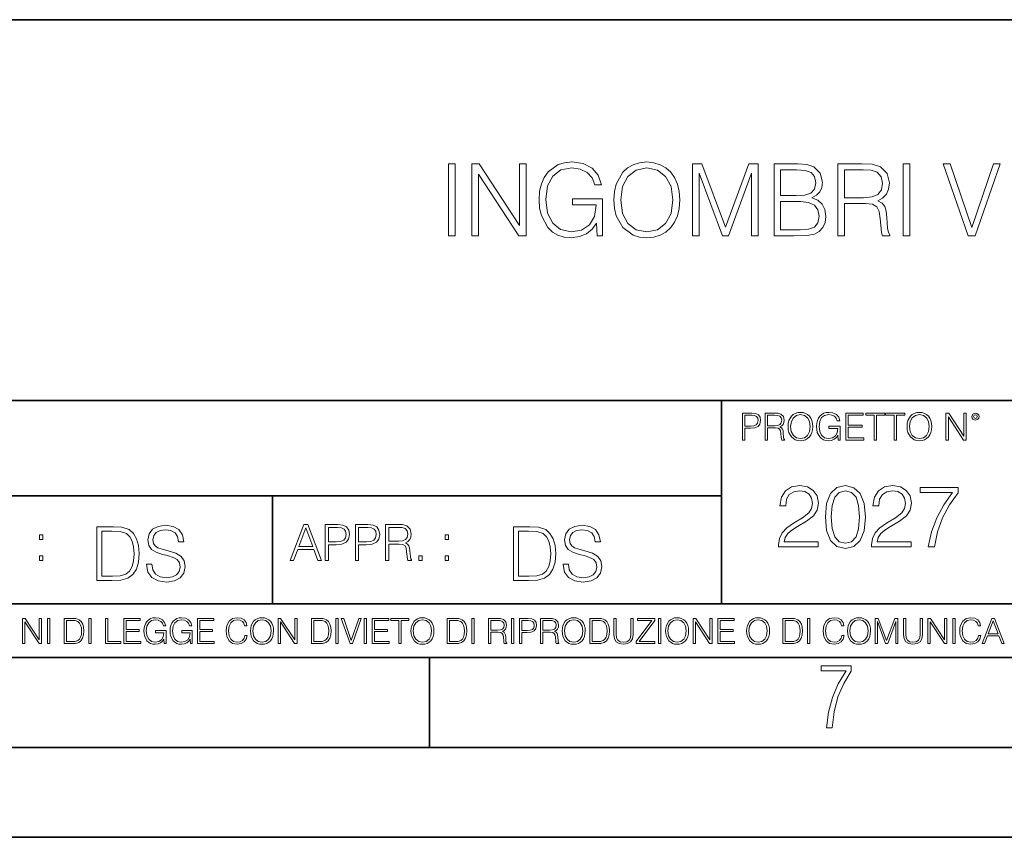
# Model space of a CAD drawing. Extents: x 0 to 420, y 0 to 297.
# Drawn here: x 291 to 346, y 0 to 46 of the extents above; entities that cross this region are included whole.
import ezdxf

# ---------------------------------------------------------------- set-up
doc = ezdxf.new("R2010")
doc.units = 0

msp = doc.modelspace()

# ---------------------------------------------------------------- linework, layer by layer
at = {"color": 7, "lineweight": 35}
for p, q in [((234.999802, 45.500252), (410, 45.500252)), ((254.999802, 24.300249), (410, 24.300249)), ((329.999786, 13.00025), (329.999786, 24.300249)), ((234.999802, 19.00025), (329.999786, 19.00025)), ((304.999786, 13.00025), (304.999786, 19.00025)), ((234.999802, 13.00025), (410, 13.00025)), ((25.000401, 9.99976), (410, 9.99976)), ((234.999802, 10.00025), (410, 10.00025)), ((313.75, 4.99976), (313.75, 9.99976)), ((267.5, 4.99976), (415, 4.99976)), ((0, 0), (420, 0)), ((0, 0), (420, 0))]:
    msp.add_line(p, q, dxfattribs=at)
at = {"color": 7, "lineweight": 18}
for points in [[(314.810242, 33.476517), (315.177429, 33.476517), (315.177429, 37.476517), (314.810242, 37.476517)], [(316.100922, 33.476517), (316.468109, 33.476517), (316.468109, 36.909061), (318.715668, 33.476517), (319.121796, 33.476517), (319.121796, 37.476517), (318.754608, 37.476517), (318.754608, 34.043972), (316.50705, 37.476517), (316.100922, 37.476517)], [(323.077301, 33.476517), (323.372131, 33.476517), (323.372131, 35.529369), (321.703156, 35.529369), (321.703156, 35.201134), (323.021667, 35.201134), (323.021667, 35.184444), (322.927094, 34.550232), (322.648926, 34.082916), (322.209412, 33.793625), (321.625275, 33.693485), (321.046692, 33.815876), (320.607178, 34.171928), (320.323456, 34.73938), (320.228882, 35.490425), (320.323456, 36.247032), (320.607178, 36.797798), (321.057831, 37.137157), (321.669769, 37.253986), (322.137085, 37.187225), (322.520966, 36.998074), (322.793549, 36.70322), (322.943756, 36.313789), (323.322083, 36.313789), (323.144043, 36.842304), (322.799133, 37.242859), (322.298431, 37.493206), (321.664215, 37.582218), (321.269226, 37.543278), (320.913177, 37.437572), (320.345703, 37.02589), (320.134308, 36.725475), (319.978546, 36.369423), (319.878387, 35.952179), (319.850586, 35.484863), (319.878387, 35.011982), (319.972961, 34.594738), (320.329041, 33.927143), (320.58493, 33.682358), (320.896484, 33.509895), (321.246979, 33.404194), (321.641968, 33.36525), (322.09259, 33.426449), (322.487579, 33.582218), (322.804688, 33.838131), (323.03833, 34.183052)], [(324.011932, 35.473736), (324.039734, 35.000854), (324.139862, 34.589172), (324.50705, 33.927143), (325.085632, 33.509895), (325.441681, 33.404194), (325.842224, 33.36525), (326.237244, 33.404194), (326.593292, 33.509895), (326.9104, 33.682358), (327.177429, 33.927143), (327.388824, 34.227558), (327.544617, 34.589172), (327.639191, 35.000854), (327.678131, 35.473736), (327.644745, 35.941051), (327.544617, 36.352734), (327.388824, 36.714348), (327.177429, 37.020329), (326.9104, 37.259548), (326.593292, 37.432011), (326.237244, 37.543278), (325.842224, 37.582218), (325.441681, 37.543278), (325.085632, 37.432011), (324.774078, 37.259548), (324.50705, 37.020329), (324.139862, 36.352734), (324.039734, 35.935486)], [(328.390228, 33.476517), (328.757385, 33.476517), (328.757385, 36.964695), (330.059204, 33.476517), (330.39856, 33.476517), (331.672546, 36.964695), (331.672546, 33.476517), (332.039734, 33.476517), (332.039734, 37.476517), (331.522339, 37.476517), (330.226105, 33.95496), (328.907593, 37.476517), (328.390228, 37.476517)], [(332.929871, 33.476517), (334.036957, 33.476517), (334.754608, 33.487644), (335.188538, 33.565529), (335.450012, 33.715736), (335.650299, 33.943832), (335.772705, 34.221996), (335.8172, 34.555794), (335.761566, 34.928532), (335.605804, 35.234512), (335.361023, 35.457047), (335.03833, 35.590565), (335.288696, 35.729645), (335.477844, 35.929924), (335.589111, 36.169144), (335.633606, 36.452873), (335.505676, 36.959133), (335.149597, 37.315182), (334.760193, 37.443138), (334.253906, 37.476517), (332.929871, 37.476517)], [(336.490356, 33.476517), (336.857544, 33.476517), (336.857544, 35.267895), (338.025818, 35.267895), (338.420837, 35.228951), (338.660034, 35.095432), (338.78244, 34.833958), (338.843628, 34.41671), (338.888123, 33.888199), (338.921509, 33.637852), (338.977142, 33.476517), (339.38327, 33.476517), (339.38327, 33.53215), (339.299805, 33.660107), (339.25531, 33.899326), (339.205231, 34.50016), (339.16629, 34.83952), (339.093994, 35.100994), (338.949341, 35.295712), (338.704559, 35.42923), (338.977142, 35.573875), (339.182983, 35.785278), (339.305389, 36.069008), (339.349884, 36.413929), (339.221924, 36.948006), (338.860321, 37.315182), (338.393005, 37.454262), (337.825562, 37.476517), (336.490356, 37.476517)], [(340.117615, 33.476517), (340.484802, 33.476517), (340.484802, 37.476517), (340.117615, 37.476517)], [(343.739319, 33.476517), (344.134308, 33.476517), (345.519562, 37.476517), (345.14682, 37.476517), (343.939606, 33.943832), (342.732361, 37.476517), (342.348511, 37.476517)], [(324.390228, 35.473736), (324.495911, 36.219215), (324.790771, 36.781105), (325.252533, 37.131592), (325.842224, 37.253986), (326.4375, 37.131592), (326.893707, 36.781105), (327.194122, 36.224777), (327.299805, 35.473736), (327.194122, 34.717129), (326.893707, 34.160801), (326.4375, 33.810314), (325.842224, 33.693485), (325.246979, 33.810314), (324.790771, 34.160801), (324.490356, 34.717129)], [(334.187164, 37.148285), (334.65448, 37.114902), (334.988281, 37.003639), (335.188538, 36.781105), (335.25531, 36.430618), (335.182983, 36.069008), (334.982727, 35.852039), (334.637787, 35.740772), (334.153778, 35.712955), (333.297028, 35.712955), (333.297028, 37.148285)], [(336.857544, 35.596127), (336.857544, 37.148285), (337.897888, 37.148285), (338.331818, 37.12603), (338.671173, 37.009201), (338.888123, 36.753288), (338.971588, 36.402802), (338.904816, 36.030064), (338.715668, 35.779716), (338.387451, 35.635071), (337.920135, 35.596127)], [(333.297028, 33.804749), (333.297028, 35.384724), (334.404144, 35.384724), (334.849182, 35.32909), (335.177429, 35.178883), (335.372131, 34.92297), (335.438904, 34.572483), (335.372131, 34.19418), (335.177429, 33.960522), (334.849182, 33.838131), (334.376312, 33.804749)], [(331.166687, 22.109638), (331.304382, 22.109638), (331.304382, 22.760542), (331.623566, 22.760542), (331.867645, 22.785578), (332.042908, 22.864853), (332.147217, 22.998373), (332.182678, 23.188219), (332.151398, 23.371807), (332.057495, 23.503241), (331.905212, 23.582518), (331.690338, 23.609638), (331.166687, 23.609638)], [(332.426758, 22.109638), (332.564453, 22.109638), (332.564453, 22.781404), (333.002563, 22.781404), (333.150696, 22.766802), (333.240387, 22.716732), (333.286285, 22.618679), (333.309235, 22.462212), (333.325928, 22.264019), (333.33844, 22.170139), (333.359314, 22.109638), (333.511597, 22.109638), (333.511597, 22.130501), (333.480316, 22.178484), (333.463623, 22.268192), (333.444855, 22.493505), (333.430237, 22.620766), (333.403137, 22.718817), (333.348877, 22.791836), (333.25708, 22.841906), (333.359314, 22.896147), (333.436493, 22.975424), (333.482391, 23.081821), (333.499084, 23.211168), (333.451111, 23.411446), (333.315491, 23.549137), (333.140259, 23.601294), (332.92746, 23.609638), (332.426758, 23.609638)], [(333.711884, 22.858595), (333.722321, 22.681265), (333.759857, 22.526884), (333.897552, 22.278624), (334.114532, 22.122156), (334.248047, 22.082518), (334.398254, 22.067913), (334.546387, 22.082518), (334.679901, 22.122156), (334.798798, 22.186829), (334.898956, 22.278624), (334.978241, 22.391279), (335.036652, 22.526884), (335.072113, 22.681265), (335.0867, 22.858595), (335.074188, 23.033838), (335.036652, 23.188219), (334.978241, 23.323824), (334.898956, 23.438568), (334.798798, 23.528275), (334.679901, 23.592949), (334.546387, 23.634672), (334.398254, 23.649277), (334.248047, 23.634672), (334.114532, 23.592949), (333.997711, 23.528275), (333.897552, 23.438568), (333.759857, 23.188219), (333.722321, 23.031752)], [(336.503265, 22.109638), (336.613831, 22.109638), (336.613831, 22.879457), (335.987976, 22.879457), (335.987976, 22.756371), (336.482391, 22.756371), (336.482391, 22.750111), (336.44693, 22.512281), (336.342621, 22.337038), (336.177826, 22.228554), (335.958771, 22.191002), (335.741791, 22.236898), (335.576965, 22.370417), (335.470581, 22.583212), (335.43512, 22.864853), (335.470581, 23.148581), (335.576965, 23.355118), (335.745972, 23.482378), (335.975433, 23.52619), (336.150696, 23.501154), (336.294647, 23.430222), (336.396851, 23.319653), (336.453186, 23.173616), (336.595062, 23.173616), (336.52829, 23.371807), (336.398956, 23.522017), (336.211182, 23.615896), (335.973358, 23.649277), (335.825226, 23.634672), (335.691711, 23.595034), (335.478912, 23.440653), (335.399658, 23.327997), (335.341248, 23.194479), (335.30368, 23.038012), (335.293243, 22.862768), (335.30368, 22.685438), (335.339142, 22.528971), (335.472656, 22.278624), (335.568634, 22.186829), (335.685455, 22.122156), (335.816895, 22.082518), (335.965027, 22.067913), (336.134003, 22.090862), (336.282135, 22.149277), (336.401031, 22.245243), (336.488647, 22.37459)], [(336.918427, 22.109638), (337.926086, 22.109638), (337.926086, 22.232725), (337.056122, 22.232725), (337.056122, 22.818956), (337.828033, 22.818956), (337.828033, 22.942045), (337.056122, 22.942045), (337.056122, 23.486551), (337.901031, 23.486551), (337.901031, 23.609638), (336.918427, 23.609638)], [(338.499786, 22.109638), (338.637482, 22.109638), (338.637482, 23.486551), (339.104797, 23.486551), (339.104797, 23.609638), (338.032471, 23.609638), (338.032471, 23.486551), (338.499786, 23.486551)], [(339.60965, 22.109638), (339.747345, 22.109638), (339.747345, 23.486551), (340.214661, 23.486551), (340.214661, 23.609638), (339.142334, 23.609638), (339.142334, 23.486551), (339.60965, 23.486551)], [(340.335663, 22.858595), (340.3461, 22.681265), (340.383667, 22.526884), (340.521332, 22.278624), (340.738312, 22.122156), (340.871826, 22.082518), (341.022034, 22.067913), (341.170166, 22.082518), (341.30368, 22.122156), (341.422607, 22.186829), (341.522736, 22.278624), (341.60202, 22.391279), (341.660431, 22.526884), (341.695892, 22.681265), (341.71051, 22.858595), (341.697968, 23.033838), (341.660431, 23.188219), (341.60202, 23.323824), (341.522736, 23.438568), (341.422607, 23.528275), (341.30368, 23.592949), (341.170166, 23.634672), (341.022034, 23.649277), (340.871826, 23.634672), (340.738312, 23.592949), (340.62149, 23.528275), (340.521332, 23.438568), (340.383667, 23.188219), (340.3461, 23.031752)], [(342.50119, 22.109638), (342.638855, 22.109638), (342.638855, 23.396843), (343.481689, 22.109638), (343.634003, 22.109638), (343.634003, 23.609638), (343.496307, 23.609638), (343.496307, 22.322433), (342.653473, 23.609638), (342.50119, 23.609638)], [(343.949036, 23.411446), (343.963623, 23.334255), (344.005341, 23.271669), (344.145142, 23.21534), (344.284912, 23.271669), (344.32663, 23.334255), (344.343323, 23.411446), (344.32663, 23.486551), (344.284912, 23.551224), (344.220215, 23.592949), (344.145142, 23.609638), (344.067932, 23.592949), (344.005341, 23.551224)], [(331.304382, 22.883631), (331.304382, 23.486551), (331.684082, 23.486551), (331.842621, 23.467775), (331.953186, 23.413532), (332.017853, 23.321739), (332.040802, 23.190306), (332.013702, 23.046356), (331.938599, 22.952475), (331.809235, 22.898233), (331.625641, 22.883631)], [(332.564453, 22.904491), (332.564453, 23.486551), (332.95459, 23.486551), (333.11731, 23.478205), (333.244568, 23.434395), (333.325928, 23.338428), (333.357239, 23.206995), (333.332184, 23.067219), (333.261261, 22.973337), (333.138184, 22.919096), (332.962921, 22.904491)], [(333.85376, 22.858595), (333.893402, 23.138149), (334.003967, 23.34886), (334.177124, 23.480291), (334.398254, 23.52619), (334.62149, 23.480291), (334.792542, 23.34886), (334.905212, 23.140236), (334.944855, 22.858595), (334.905212, 22.574867), (334.792542, 22.366245), (334.62149, 22.234812), (334.398254, 22.191002), (334.175018, 22.234812), (334.003967, 22.366245), (333.891296, 22.574867)], [(340.477539, 22.858595), (340.517181, 23.138149), (340.627747, 23.34886), (340.800903, 23.480291), (341.022034, 23.52619), (341.24527, 23.480291), (341.416321, 23.34886), (341.528992, 23.140236), (341.568634, 22.858595), (341.528992, 22.574867), (341.416321, 22.366245), (341.24527, 22.234812), (341.022034, 22.191002), (340.798798, 22.234812), (340.627747, 22.366245), (340.515076, 22.574867)], [(344.044983, 23.413532), (344.074188, 23.484465), (344.145142, 23.515759), (344.213959, 23.484465), (344.24527, 23.413532), (344.216064, 23.3426), (344.145142, 23.313393), (344.072113, 23.340515)], [(333.182281, 16.170408), (335.377716, 16.170408), (335.377716, 16.443008), (333.498718, 16.443008), (333.557129, 16.681536), (333.703156, 16.900589), (333.922211, 17.100172), (334.228882, 17.299755), (334.735138, 17.58696), (335.124573, 17.888767), (335.32901, 18.210047), (335.397186, 18.589741), (335.324158, 18.993774), (335.114838, 19.305317), (334.788696, 19.500032), (334.365173, 19.573051), (333.90274, 19.495165), (333.561981, 19.276112), (333.342926, 18.925625), (333.260193, 18.443705), (333.581451, 18.443705), (333.630127, 18.808796), (333.781036, 19.071659), (334.024445, 19.227432), (334.355438, 19.285847), (334.652405, 19.237167), (334.881165, 19.100868), (335.022339, 18.876945), (335.075897, 18.580006), (335.022339, 18.292801), (334.866577, 18.049406), (334.51123, 17.786541), (334.014709, 17.489601), (333.644745, 17.221869), (333.381866, 16.939531), (333.226105, 16.627989), (333.177429, 16.272635)], [(335.786591, 17.825485), (335.859619, 17.066097), (336.073822, 16.516027), (336.424286, 16.185013), (336.901337, 16.073051), (337.373535, 16.180143), (337.728882, 16.516027), (337.943085, 17.06123), (338.020966, 17.820618), (337.943085, 18.575138), (337.728882, 19.125206), (337.373535, 19.456223), (336.901337, 19.573051), (336.424286, 19.46109), (336.073822, 19.130074), (335.859619, 18.580006)], [(336.117615, 17.825485), (336.161438, 18.468044), (336.307465, 18.925625), (336.550873, 19.193357), (336.901337, 19.285847), (337.246979, 19.193357), (337.495239, 18.925625), (337.641266, 18.468044), (337.689941, 17.825485), (337.641266, 17.173189), (337.495239, 16.720478), (337.246979, 16.447878), (336.901337, 16.360256), (336.550873, 16.447878), (336.307465, 16.720478), (336.161438, 17.178059)], [(338.361694, 16.170408), (340.557129, 16.170408), (340.557129, 16.443008), (338.678131, 16.443008), (338.736542, 16.681536), (338.882568, 16.900589), (339.101624, 17.100172), (339.408295, 17.299755), (339.914551, 17.58696), (340.303986, 17.888767), (340.508453, 18.210047), (340.576599, 18.589741), (340.503571, 18.993774), (340.29425, 19.305317), (339.968109, 19.500032), (339.544617, 19.573051), (339.082153, 19.495165), (338.741394, 19.276112), (338.522339, 18.925625), (338.439606, 18.443705), (338.760864, 18.443705), (338.80954, 18.808796), (338.960449, 19.071659), (339.203857, 19.227432), (339.534851, 19.285847), (339.831818, 19.237167), (340.060608, 19.100868), (340.201752, 18.876945), (340.25531, 18.580006), (340.201752, 18.292801), (340.04599, 18.049406), (339.690643, 17.786541), (339.194122, 17.489601), (338.824158, 17.221869), (338.561279, 16.939531), (338.405518, 16.627989), (338.356842, 16.272635)], [(341.516083, 16.170408), (341.856842, 16.170408), (342.036957, 16.997946), (342.314423, 17.776806), (342.698975, 18.497252), (343.190643, 19.178753), (343.190643, 19.475693), (341.07312, 19.475693), (341.07312, 19.188488), (342.864502, 19.188488), (342.377716, 18.502119), (341.988281, 17.771938), (341.70108, 16.993078)], [(295.934601, 17.285646), (295.229462, 17.285646), (295.229462, 14.285647), (296.055603, 14.285647), (296.564636, 14.30651), (296.952698, 14.414993), (297.219727, 14.623617), (297.420013, 14.924034), (297.541016, 15.312073), (297.582733, 15.791906), (297.541016, 16.238359), (297.432526, 16.609709), (297.253113, 16.905952), (297.015259, 17.122921), (296.618896, 17.260612), (296.139069, 17.285646)], [(295.504852, 14.531822), (295.504852, 17.039473), (296.055603, 17.039473), (296.514587, 17.01861), (296.865051, 16.905952), (297.052826, 16.726538), (297.18634, 16.480362), (297.269806, 16.167427), (297.299011, 15.783561), (297.269806, 15.383005), (297.18634, 15.061726), (297.044464, 14.81555), (296.844208, 14.644479), (296.518738, 14.548512), (296.084808, 14.531822)], [(297.991638, 15.195244), (297.991638, 15.174381), (298.062561, 14.757135), (298.279541, 14.452546), (298.630005, 14.268957), (299.109833, 14.202198), (299.539612, 14.264785), (299.865051, 14.435856), (300.069519, 14.707066), (300.144623, 15.07007), (300.086212, 15.39135), (299.915131, 15.633352), (299.623047, 15.812768), (299.20163, 15.950459), (298.851166, 16.038082), (298.621674, 16.113186), (298.467285, 16.217497), (298.375488, 16.35936), (298.346283, 16.551294), (298.388, 16.789124), (298.521515, 16.96854), (298.738495, 17.077024), (299.034729, 17.11875), (299.343506, 17.072851), (299.577148, 16.943506), (299.719025, 16.734882), (299.773254, 16.451155), (300.057007, 16.451155), (299.981903, 16.835022), (299.781616, 17.122921), (299.468689, 17.302338), (299.047272, 17.364923), (298.634186, 17.302338), (298.325409, 17.13961), (298.129333, 16.885092), (298.062561, 16.559639), (298.11264, 16.242533), (298.262848, 16.021391), (298.517365, 15.862838), (298.880371, 15.746009), (299.164093, 15.675077), (299.47702, 15.574938), (299.694, 15.453937), (299.819153, 15.282866), (299.860901, 15.040863), (299.810822, 14.794687), (299.664795, 14.606927), (299.431122, 14.485926), (299.114014, 14.448374), (298.755188, 14.498443), (298.49231, 14.644479), (298.32959, 14.878137), (298.27536, 15.195244)], [(305.98587, 15.412767), (306.177826, 15.412767), (306.405914, 16.024729), (307.307159, 16.024729), (307.532471, 15.412767), (307.724396, 15.412767), (306.965027, 17.412767), (306.74527, 17.412767)], [(306.467102, 16.188845), (306.85376, 17.218052), (307.243195, 16.188845)], [(307.935822, 15.412767), (308.119385, 15.412767), (308.119385, 16.28064), (308.544983, 16.28064), (308.870453, 16.314018), (309.104095, 16.419722), (309.243195, 16.597746), (309.290466, 16.850876), (309.248749, 17.095661), (309.123566, 17.270905), (308.920502, 17.376606), (308.634003, 17.412767), (307.935822, 17.412767)], [(308.119385, 16.444756), (308.119385, 17.24865), (308.625641, 17.24865), (308.837067, 17.223616), (308.984497, 17.151293), (309.070709, 17.0289), (309.101318, 16.853657), (309.065155, 16.661724), (308.965027, 16.536551), (308.792542, 16.464228), (308.54776, 16.444756)], [(309.615906, 15.412767), (309.7995, 15.412767), (309.7995, 16.28064), (310.225098, 16.28064), (310.550537, 16.314018), (310.78421, 16.419722), (310.923279, 16.597746), (310.970581, 16.850876), (310.928864, 17.095661), (310.80368, 17.270905), (310.600616, 17.376606), (310.314117, 17.412767), (309.615906, 17.412767)], [(309.7995, 16.444756), (309.7995, 17.24865), (310.305756, 17.24865), (310.517181, 17.223616), (310.664612, 17.151293), (310.750824, 17.0289), (310.781433, 16.853657), (310.74527, 16.661724), (310.645142, 16.536551), (310.472656, 16.464228), (310.227875, 16.444756)], [(311.296021, 15.412767), (311.479614, 15.412767), (311.479614, 16.308456), (312.063751, 16.308456), (312.261261, 16.288984), (312.380859, 16.222225), (312.442078, 16.091488), (312.472656, 15.882865), (312.494934, 15.618608), (312.511597, 15.493435), (312.539429, 15.412767), (312.742493, 15.412767), (312.742493, 15.440584), (312.700775, 15.504561), (312.678497, 15.624172), (312.653473, 15.924589), (312.634003, 16.094269), (312.597839, 16.225006), (312.525513, 16.322365), (312.403137, 16.389124), (312.539429, 16.461447), (312.642334, 16.567148), (312.703552, 16.709013), (312.7258, 16.881474), (312.661804, 17.148512), (312.481018, 17.3321), (312.247345, 17.401642), (311.963623, 17.412767), (311.296021, 17.412767)], [(311.479614, 16.472572), (311.479614, 17.24865), (311.999786, 17.24865), (312.216766, 17.237524), (312.386444, 17.17911), (312.494934, 17.051155), (312.536652, 16.87591), (312.503265, 16.689541), (312.408691, 16.564367), (312.244568, 16.492044), (312.010925, 16.472572)], [(319.134583, 17.285646), (318.429443, 17.285646), (318.429443, 14.285647), (319.255585, 14.285647), (319.764618, 14.30651), (320.152679, 14.414993), (320.419708, 14.623617), (320.619995, 14.924034), (320.740997, 15.312073), (320.782715, 15.791906), (320.740997, 16.238359), (320.632507, 16.609709), (320.453094, 16.905952), (320.21524, 17.122921), (319.818878, 17.260612), (319.33905, 17.285646)], [(318.704834, 14.531822), (318.704834, 17.039473), (319.255585, 17.039473), (319.714569, 17.01861), (320.065033, 16.905952), (320.252808, 16.726538), (320.386322, 16.480362), (320.469788, 16.167427), (320.498993, 15.783561), (320.469788, 15.383005), (320.386322, 15.061726), (320.244446, 14.81555), (320.044189, 14.644479), (319.718719, 14.548512), (319.28479, 14.531822)], [(321.19162, 15.195244), (321.19162, 15.174381), (321.262543, 14.757135), (321.479523, 14.452546), (321.829987, 14.268957), (322.309814, 14.202198), (322.739594, 14.264785), (323.065033, 14.435856), (323.269501, 14.707066), (323.344604, 15.07007), (323.286194, 15.39135), (323.115112, 15.633352), (322.823029, 15.812768), (322.401611, 15.950459), (322.051147, 16.038082), (321.821655, 16.113186), (321.667267, 16.217497), (321.57547, 16.35936), (321.546265, 16.551294), (321.587982, 16.789124), (321.721497, 16.96854), (321.938477, 17.077024), (322.234711, 17.11875), (322.543488, 17.072851), (322.77713, 16.943506), (322.919006, 16.734882), (322.973236, 16.451155), (323.256989, 16.451155), (323.181885, 16.835022), (322.981598, 17.122921), (322.668671, 17.302338), (322.247253, 17.364923), (321.834167, 17.302338), (321.525391, 17.13961), (321.329285, 16.885092), (321.262543, 16.559639), (321.312622, 16.242533), (321.46283, 16.021391), (321.717346, 15.862838), (322.080353, 15.746009), (322.364075, 15.675077), (322.677002, 15.574938), (322.893982, 15.453937), (323.019135, 15.282866), (323.060883, 15.040863), (323.010803, 14.794687), (322.864777, 14.606927), (322.631104, 14.485926), (322.313995, 14.448374), (321.95517, 14.498443), (321.692291, 14.644479), (321.529572, 14.878137), (321.475342, 15.195244)], [(292.026215, 16.581057), (292.209808, 16.581057), (292.209808, 16.828623), (292.026215, 16.828623)], [(314.620087, 16.581057), (314.80368, 16.581057), (314.80368, 16.828623), (314.620087, 16.828623)], [(292.026215, 15.412767), (292.209808, 15.412767), (292.209808, 15.660334), (292.026215, 15.660334)], [(313.151398, 15.412767), (313.334961, 15.412767), (313.334961, 15.660334), (313.151398, 15.660334)], [(314.620087, 15.412767), (314.80368, 15.412767), (314.80368, 15.660334), (314.620087, 15.660334)], [(291.086395, 10.781829), (291.214905, 10.781829), (291.214905, 11.98322), (292.001556, 10.781829), (292.143707, 10.781829), (292.143707, 12.181828), (292.015198, 12.181828), (292.015198, 10.980438), (291.228546, 12.181828), (291.086395, 12.181828)], [(292.466919, 10.781829), (292.595459, 10.781829), (292.595459, 12.181828), (292.466919, 12.181828)], [(293.734528, 12.181828), (293.405457, 12.181828), (293.405457, 10.781829), (293.790985, 10.781829), (294.028534, 10.791565), (294.209625, 10.842191), (294.334259, 10.939548), (294.427704, 11.079742), (294.484192, 11.260827), (294.503662, 11.48475), (294.484192, 11.693094), (294.433563, 11.866391), (294.349823, 12.004639), (294.238831, 12.10589), (294.053864, 12.170146), (293.829926, 12.181828)], [(293.533966, 10.89671), (293.533966, 12.066947), (293.790985, 12.066947), (294.005188, 12.057211), (294.168732, 12.004639), (294.256348, 11.920911), (294.318665, 11.806029), (294.357605, 11.659993), (294.371246, 11.480855), (294.357605, 11.293929), (294.318665, 11.143998), (294.252472, 11.029117), (294.158997, 10.949284), (294.007141, 10.904499), (293.804626, 10.89671)], [(294.772369, 10.781829), (294.900879, 10.781829), (294.900879, 12.181828), (294.772369, 12.181828)], [(295.710876, 10.781829), (296.557892, 10.781829), (296.557892, 10.89671), (295.839386, 10.89671), (295.839386, 12.181828), (295.710876, 12.181828)], [(296.723389, 10.781829), (297.663879, 10.781829), (297.663879, 10.89671), (296.851898, 10.89671), (296.851898, 11.443859), (297.572357, 11.443859), (297.572357, 11.558742), (296.851898, 11.558742), (296.851898, 12.066947), (297.640503, 12.066947), (297.640503, 12.181828), (296.723389, 12.181828)], [(298.972351, 10.781829), (299.075562, 10.781829), (299.075562, 11.500327), (298.491394, 11.500327), (298.491394, 11.385445), (298.952881, 11.385445), (298.952881, 11.379603), (298.919769, 11.157629), (298.822418, 10.994068), (298.66861, 10.892817), (298.464142, 10.857768), (298.261658, 10.900605), (298.107819, 11.025223), (298.008514, 11.223831), (297.975403, 11.486697), (298.008514, 11.751509), (298.107819, 11.944277), (298.265533, 12.063053), (298.479736, 12.103943), (298.64328, 12.080577), (298.777649, 12.014374), (298.873047, 11.911175), (298.925629, 11.774875), (299.058044, 11.774875), (298.995728, 11.959854), (298.875, 12.100049), (298.699768, 12.187671), (298.477783, 12.218824), (298.339539, 12.205194), (298.214905, 12.168199), (298.016296, 12.02411), (297.942322, 11.918963), (297.887787, 11.794346), (297.852753, 11.64831), (297.843018, 11.48475), (297.852753, 11.319242), (297.885834, 11.173205), (298.010468, 10.939548), (298.100037, 10.853873), (298.209076, 10.793511), (298.331726, 10.756516), (298.470001, 10.742886), (298.627716, 10.764304), (298.765961, 10.818825), (298.876953, 10.908394), (298.95874, 11.029117)], [(300.430786, 10.781829), (300.533966, 10.781829), (300.533966, 11.500327), (299.949829, 11.500327), (299.949829, 11.385445), (300.411316, 11.385445), (300.411316, 11.379603), (300.378204, 11.157629), (300.280853, 10.994068), (300.127014, 10.892817), (299.922577, 10.857768), (299.720062, 10.900605), (299.566223, 11.025223), (299.466919, 11.223831), (299.433838, 11.486697), (299.466919, 11.751509), (299.566223, 11.944277), (299.723969, 12.063053), (299.938141, 12.103943), (300.101715, 12.080577), (300.236053, 12.014374), (300.331482, 11.911175), (300.384033, 11.774875), (300.516449, 11.774875), (300.454132, 11.959854), (300.333405, 12.100049), (300.158173, 12.187671), (299.936188, 12.218824), (299.797943, 12.205194), (299.67334, 12.168199), (299.474731, 12.02411), (299.400726, 11.918963), (299.346222, 11.794346), (299.311157, 11.64831), (299.301422, 11.48475), (299.311157, 11.319242), (299.344269, 11.173205), (299.468872, 10.939548), (299.558441, 10.853873), (299.66748, 10.793511), (299.790161, 10.756516), (299.928406, 10.742886), (300.086121, 10.764304), (300.224365, 10.818825), (300.335358, 10.908394), (300.417145, 11.029117)], [(300.818268, 10.781829), (301.758728, 10.781829), (301.758728, 10.89671), (300.946777, 10.89671), (300.946777, 11.443859), (301.667206, 11.443859), (301.667206, 11.558742), (300.946777, 11.558742), (300.946777, 12.066947), (301.735352, 12.066947), (301.735352, 12.181828), (300.818268, 12.181828)], [(303.464417, 11.239408), (303.425476, 11.077795), (303.33786, 10.957072), (303.207397, 10.88308), (303.039948, 10.857768), (302.837463, 10.898658), (302.685577, 11.019381), (302.588196, 11.21799), (302.555115, 11.486697), (302.588196, 11.751509), (302.683624, 11.944277), (302.833557, 12.063053), (303.036072, 12.103943), (303.19574, 12.080577), (303.322296, 12.014374), (303.409912, 11.909228), (303.450806, 11.772927), (303.577362, 11.772927), (303.53064, 11.955959), (303.419647, 12.096154), (303.252197, 12.185723), (303.036072, 12.218824), (302.782928, 12.168199), (302.677795, 12.107838), (302.588196, 12.02411), (302.465546, 11.794346), (302.432434, 11.64831), (302.422699, 11.48475), (302.432434, 11.317295), (302.465546, 11.171259), (302.586273, 10.937601), (302.779022, 10.791565), (303.032166, 10.742886), (303.256073, 10.777935), (303.427429, 10.873344), (303.540375, 11.029117), (303.591003, 11.239408)], [(303.777924, 11.480855), (303.787659, 11.315348), (303.822693, 11.171259), (303.951233, 10.939548), (304.153717, 10.793511), (304.27832, 10.756516), (304.418518, 10.742886), (304.556763, 10.756516), (304.681396, 10.793511), (304.792389, 10.853873), (304.885864, 10.939548), (304.959839, 11.044694), (305.014343, 11.171259), (305.047455, 11.315348), (305.061096, 11.480855), (305.049408, 11.644416), (305.014343, 11.788505), (304.959839, 11.91507), (304.885864, 12.022162), (304.792389, 12.10589), (304.681396, 12.166252), (304.556763, 12.205194), (304.418518, 12.218824), (304.27832, 12.205194), (304.153717, 12.166252), (304.044678, 12.10589), (303.951233, 12.022162), (303.822693, 11.788505), (303.787659, 11.642468)], [(303.910339, 11.480855), (303.947327, 11.741774), (304.050537, 11.938436), (304.212128, 12.061106), (304.418518, 12.103943), (304.626892, 12.061106), (304.78656, 11.938436), (304.891693, 11.74372), (304.92868, 11.480855), (304.891693, 11.216043), (304.78656, 11.021328), (304.626892, 10.898658), (304.418518, 10.857768), (304.210205, 10.898658), (304.050537, 11.021328), (303.945374, 11.216043)], [(305.312256, 10.781829), (305.440796, 10.781829), (305.440796, 11.98322), (306.227417, 10.781829), (306.369568, 10.781829), (306.369568, 12.181828), (306.241058, 12.181828), (306.241058, 10.980438), (305.454407, 12.181828), (305.312256, 12.181828)], [(307.498932, 12.181828), (307.169861, 12.181828), (307.169861, 10.781829), (307.555389, 10.781829), (307.792938, 10.791565), (307.97403, 10.842191), (308.098633, 10.939548), (308.192108, 11.079742), (308.248566, 11.260827), (308.268066, 11.48475), (308.248566, 11.693094), (308.197937, 11.866391), (308.114227, 12.004639), (308.003235, 12.10589), (307.818237, 12.170146), (307.59433, 12.181828)], [(307.29837, 10.89671), (307.29837, 12.066947), (307.555389, 12.066947), (307.769592, 12.057211), (307.933136, 12.004639), (308.020752, 11.920911), (308.083069, 11.806029), (308.122009, 11.659993), (308.135651, 11.480855), (308.122009, 11.293929), (308.083069, 11.143998), (308.016876, 11.029117), (307.923401, 10.949284), (307.771515, 10.904499), (307.569031, 10.89671)], [(308.536743, 10.781829), (308.665283, 10.781829), (308.665283, 12.181828), (308.536743, 12.181828)], [(309.317566, 10.781829), (309.455811, 10.781829), (309.940643, 12.181828), (309.810181, 12.181828), (309.387665, 10.94539), (308.965118, 12.181828), (308.83078, 12.181828)], [(310.104187, 10.781829), (310.232727, 10.781829), (310.232727, 12.181828), (310.104187, 12.181828)], [(310.555939, 10.781829), (311.496399, 10.781829), (311.496399, 10.89671), (310.684448, 10.89671), (310.684448, 11.443859), (311.404907, 11.443859), (311.404907, 11.558742), (310.684448, 11.558742), (310.684448, 12.066947), (311.473053, 12.066947), (311.473053, 12.181828), (310.555939, 12.181828)], [(312.03186, 10.781829), (312.1604, 10.781829), (312.1604, 12.066947), (312.596558, 12.066947), (312.596558, 12.181828), (311.595703, 12.181828), (311.595703, 12.066947), (312.03186, 12.066947)], [(312.709473, 11.480855), (312.719238, 11.315348), (312.754272, 11.171259), (312.882782, 10.939548), (313.085266, 10.793511), (313.2099, 10.756516), (313.350098, 10.742886), (313.488342, 10.756516), (313.612976, 10.793511), (313.723938, 10.853873), (313.817413, 10.939548), (313.891418, 11.044694), (313.945923, 11.171259), (313.979034, 11.315348), (313.992645, 11.480855), (313.980957, 11.644416), (313.945923, 11.788505), (313.891418, 11.91507), (313.817413, 12.022162), (313.723938, 12.10589), (313.612976, 12.166252), (313.488342, 12.205194), (313.350098, 12.218824), (313.2099, 12.205194), (313.085266, 12.166252), (312.976257, 12.10589), (312.882782, 12.022162), (312.754272, 11.788505), (312.719238, 11.642468)], [(312.841888, 11.480855), (312.878876, 11.741774), (312.982086, 11.938436), (313.143707, 12.061106), (313.350098, 12.103943), (313.558441, 12.061106), (313.718109, 11.938436), (313.823242, 11.74372), (313.86026, 11.480855), (313.823242, 11.216043), (313.718109, 11.021328), (313.558441, 10.898658), (313.350098, 10.857768), (313.141754, 10.898658), (312.982086, 11.021328), (312.876953, 11.216043)], [(315.059692, 12.181828), (314.730621, 12.181828), (314.730621, 10.781829), (315.11615, 10.781829), (315.353699, 10.791565), (315.53479, 10.842191), (315.659424, 10.939548), (315.752869, 11.079742), (315.809326, 11.260827), (315.828827, 11.48475), (315.809326, 11.693094), (315.758728, 11.866391), (315.674988, 12.004639), (315.563995, 12.10589), (315.379028, 12.170146), (315.15509, 12.181828)], [(314.859131, 10.89671), (314.859131, 12.066947), (315.11615, 12.066947), (315.330353, 12.057211), (315.493896, 12.004639), (315.581543, 11.920911), (315.643829, 11.806029), (315.68277, 11.659993), (315.696411, 11.480855), (315.68277, 11.293929), (315.643829, 11.143998), (315.577637, 11.029117), (315.484161, 10.949284), (315.332275, 10.904499), (315.129791, 10.89671)], [(316.097534, 10.781829), (316.226044, 10.781829), (316.226044, 12.181828), (316.097534, 12.181828)], [(317.036041, 10.781829), (317.164551, 10.781829), (317.164551, 11.408811), (317.573456, 11.408811), (317.7117, 11.395181), (317.795441, 11.348449), (317.838257, 11.256933), (317.85968, 11.110897), (317.875275, 10.925918), (317.886963, 10.838296), (317.906433, 10.781829), (318.048553, 10.781829), (318.048553, 10.8013), (318.019348, 10.846085), (318.003784, 10.929812), (317.986267, 11.140104), (317.972626, 11.258881), (317.947327, 11.350396), (317.896667, 11.418547), (317.811005, 11.465278), (317.906433, 11.515904), (317.978455, 11.589895), (318.021301, 11.6892), (318.036865, 11.809923), (317.992096, 11.99685), (317.86554, 12.125361), (317.701965, 12.17404), (317.503357, 12.181828), (317.036041, 12.181828)], [(317.164551, 11.523693), (317.164551, 12.066947), (317.528687, 12.066947), (317.680542, 12.059158), (317.799316, 12.018269), (317.875275, 11.928699), (317.90448, 11.806029), (317.881104, 11.67557), (317.814911, 11.587949), (317.700012, 11.537323), (317.536469, 11.523693)], [(318.305573, 10.781829), (318.434082, 10.781829), (318.434082, 12.181828), (318.305573, 12.181828)], [(318.757324, 10.781829), (318.885834, 10.781829), (318.885834, 11.389339), (319.183746, 11.389339), (319.41156, 11.412705), (319.575134, 11.486697), (319.672485, 11.611315), (319.705566, 11.788505), (319.676392, 11.959854), (319.588745, 12.082524), (319.446594, 12.156516), (319.246063, 12.181828), (318.757324, 12.181828)], [(318.885834, 11.504221), (318.885834, 12.066947), (319.240204, 12.066947), (319.388184, 12.049423), (319.491394, 11.998796), (319.551758, 11.913122), (319.573181, 11.790452), (319.547852, 11.656098), (319.477783, 11.568477), (319.357056, 11.517851), (319.185699, 11.504221)], [(319.933411, 10.781829), (320.06192, 10.781829), (320.06192, 11.408811), (320.470825, 11.408811), (320.60907, 11.395181), (320.69278, 11.348449), (320.735626, 11.256933), (320.75705, 11.110897), (320.772614, 10.925918), (320.784302, 10.838296), (320.803772, 10.781829), (320.945923, 10.781829), (320.945923, 10.8013), (320.916718, 10.846085), (320.901123, 10.929812), (320.883606, 11.140104), (320.869995, 11.258881), (320.844666, 11.350396), (320.794037, 11.418547), (320.708374, 11.465278), (320.803772, 11.515904), (320.875824, 11.589895), (320.91864, 11.6892), (320.934235, 11.809923), (320.889465, 11.99685), (320.762878, 12.125361), (320.599304, 12.17404), (320.400696, 12.181828), (319.933411, 12.181828)], [(320.06192, 11.523693), (320.06192, 12.066947), (320.426025, 12.066947), (320.577911, 12.059158), (320.696686, 12.018269), (320.772614, 11.928699), (320.801819, 11.806029), (320.778442, 11.67557), (320.71225, 11.587949), (320.597382, 11.537323), (320.433807, 11.523693)], [(321.132843, 11.480855), (321.142578, 11.315348), (321.177612, 11.171259), (321.306152, 10.939548), (321.508636, 10.793511), (321.63324, 10.756516), (321.773438, 10.742886), (321.911682, 10.756516), (322.036316, 10.793511), (322.147308, 10.853873), (322.240784, 10.939548), (322.314758, 11.044694), (322.369263, 11.171259), (322.402374, 11.315348), (322.416016, 11.480855), (322.404327, 11.644416), (322.369263, 11.788505), (322.314758, 11.91507), (322.240784, 12.022162), (322.147308, 12.10589), (322.036316, 12.166252), (321.911682, 12.205194), (321.773438, 12.218824), (321.63324, 12.205194), (321.508636, 12.166252), (321.399597, 12.10589), (321.306152, 12.022162), (321.177612, 11.788505), (321.142578, 11.642468)], [(321.265259, 11.480855), (321.302246, 11.741774), (321.405457, 11.938436), (321.567047, 12.061106), (321.773438, 12.103943), (321.981812, 12.061106), (322.141479, 11.938436), (322.246613, 11.74372), (322.2836, 11.480855), (322.246613, 11.216043), (322.141479, 11.021328), (321.981812, 10.898658), (321.773438, 10.857768), (321.565125, 10.898658), (321.405457, 11.021328), (321.300293, 11.216043)], [(322.996277, 12.181828), (322.667175, 12.181828), (322.667175, 10.781829), (323.052734, 10.781829), (323.290283, 10.791565), (323.471375, 10.842191), (323.595978, 10.939548), (323.689453, 11.079742), (323.745911, 11.260827), (323.765381, 11.48475), (323.745911, 11.693094), (323.695282, 11.866391), (323.611572, 12.004639), (323.50058, 12.10589), (323.315582, 12.170146), (323.091675, 12.181828)], [(322.795715, 10.89671), (322.795715, 12.066947), (323.052734, 12.066947), (323.266907, 12.057211), (323.430481, 12.004639), (323.518097, 11.920911), (323.580414, 11.806029), (323.619354, 11.659993), (323.632996, 11.480855), (323.619354, 11.293929), (323.580414, 11.143998), (323.514221, 11.029117), (323.420746, 10.949284), (323.26886, 10.904499), (323.066345, 10.89671)], [(324.014618, 12.181828), (324.014618, 11.282246), (324.047729, 11.046641), (324.147034, 10.877239), (324.312531, 10.777935), (324.546204, 10.742886), (324.777893, 10.777935), (324.94342, 10.877239), (325.044678, 11.046641), (325.079712, 11.282246), (325.079712, 12.181828), (324.951202, 12.181828), (324.951202, 11.29977), (324.927826, 11.103108), (324.855774, 10.964861), (324.731171, 10.88308), (324.546204, 10.857768), (324.359253, 10.88308), (324.23465, 10.964861), (324.164551, 11.103108), (324.143127, 11.29977), (324.143127, 12.181828)], [(325.25885, 10.781829), (326.298615, 10.781829), (326.298615, 10.89671), (325.410736, 10.89671), (326.285004, 12.070842), (326.285004, 12.181828), (325.325043, 12.181828), (325.325043, 12.066947), (326.125336, 12.066947), (325.25885, 10.900605)], [(326.499176, 10.781829), (326.627686, 10.781829), (326.627686, 12.181828), (326.499176, 12.181828)], [(326.890564, 11.480855), (326.900299, 11.315348), (326.935333, 11.171259), (327.063843, 10.939548), (327.266357, 10.793511), (327.390961, 10.756516), (327.531158, 10.742886), (327.669403, 10.756516), (327.794037, 10.793511), (327.905029, 10.853873), (327.998474, 10.939548), (328.072479, 11.044694), (328.126984, 11.171259), (328.160095, 11.315348), (328.173706, 11.480855), (328.162048, 11.644416), (328.126984, 11.788505), (328.072479, 11.91507), (327.998474, 12.022162), (327.905029, 12.10589), (327.794037, 12.166252), (327.669403, 12.205194), (327.531158, 12.218824), (327.390961, 12.205194), (327.266357, 12.166252), (327.157318, 12.10589), (327.063843, 12.022162), (326.935333, 11.788505), (326.900299, 11.642468)], [(327.022949, 11.480855), (327.059937, 11.741774), (327.163147, 11.938436), (327.324768, 12.061106), (327.531158, 12.103943), (327.739502, 12.061106), (327.89917, 11.938436), (328.004333, 11.74372), (328.041321, 11.480855), (328.004333, 11.216043), (327.89917, 11.021328), (327.739502, 10.898658), (327.531158, 10.857768), (327.322815, 10.898658), (327.163147, 11.021328), (327.058014, 11.216043)], [(328.424896, 10.781829), (328.553406, 10.781829), (328.553406, 11.98322), (329.340057, 10.781829), (329.482208, 10.781829), (329.482208, 12.181828), (329.353699, 12.181828), (329.353699, 10.980438), (328.567047, 12.181828), (328.424896, 12.181828)], [(329.795715, 10.781829), (330.736176, 10.781829), (330.736176, 10.89671), (329.924225, 10.89671), (329.924225, 11.443859), (330.644653, 11.443859), (330.644653, 11.558742), (329.924225, 11.558742), (329.924225, 12.066947), (330.712799, 12.066947), (330.712799, 12.181828), (329.795715, 12.181828)], [(331.400146, 11.480855), (331.409882, 11.315348), (331.444946, 11.171259), (331.573456, 10.939548), (331.77594, 10.793511), (331.900574, 10.756516), (332.040771, 10.742886), (332.179016, 10.756516), (332.303619, 10.793511), (332.414612, 10.853873), (332.508087, 10.939548), (332.582062, 11.044694), (332.636597, 11.171259), (332.669678, 11.315348), (332.683319, 11.480855), (332.671631, 11.644416), (332.636597, 11.788505), (332.582062, 11.91507), (332.508087, 12.022162), (332.414612, 12.10589), (332.303619, 12.166252), (332.179016, 12.205194), (332.040771, 12.218824), (331.900574, 12.205194), (331.77594, 12.166252), (331.666901, 12.10589), (331.573456, 12.022162), (331.444946, 11.788505), (331.409882, 11.642468)], [(331.532562, 11.480855), (331.56955, 11.741774), (331.67276, 11.938436), (331.834351, 12.061106), (332.040771, 12.103943), (332.249115, 12.061106), (332.408783, 11.938436), (332.513916, 11.74372), (332.550903, 11.480855), (332.513916, 11.216043), (332.408783, 11.021328), (332.249115, 10.898658), (332.040771, 10.857768), (331.832428, 10.898658), (331.67276, 11.021328), (331.567596, 11.216043)], [(333.750366, 12.181828), (333.421295, 12.181828), (333.421295, 10.781829), (333.806824, 10.781829), (334.044373, 10.791565), (334.225464, 10.842191), (334.350098, 10.939548), (334.443542, 11.079742), (334.5, 11.260827), (334.51947, 11.48475), (334.5, 11.693094), (334.449402, 11.866391), (334.365662, 12.004639), (334.254669, 12.10589), (334.069702, 12.170146), (333.845764, 12.181828)], [(333.549805, 10.89671), (333.549805, 12.066947), (333.806824, 12.066947), (334.020996, 12.057211), (334.18457, 12.004639), (334.272186, 11.920911), (334.334503, 11.806029), (334.373444, 11.659993), (334.387085, 11.480855), (334.373444, 11.293929), (334.334503, 11.143998), (334.268311, 11.029117), (334.174835, 10.949284), (334.022949, 10.904499), (333.820465, 10.89671)], [(334.788177, 10.781829), (334.916687, 10.781829), (334.916687, 12.181828), (334.788177, 12.181828)], [(336.708069, 11.239408), (336.669128, 11.077795), (336.581512, 10.957072), (336.45105, 10.88308), (336.2836, 10.857768), (336.081085, 10.898658), (335.929199, 11.019381), (335.831848, 11.21799), (335.798767, 11.486697), (335.831848, 11.751509), (335.927277, 11.944277), (336.077209, 12.063053), (336.279694, 12.103943), (336.439362, 12.080577), (336.565918, 12.014374), (336.653564, 11.909228), (336.694458, 11.772927), (336.821014, 11.772927), (336.774292, 11.955959), (336.6633, 12.096154), (336.49585, 12.185723), (336.279694, 12.218824), (336.026581, 12.168199), (335.921417, 12.107838), (335.831848, 12.02411), (335.709167, 11.794346), (335.676086, 11.64831), (335.666351, 11.48475), (335.676086, 11.317295), (335.709167, 11.171259), (335.829895, 10.937601), (336.022675, 10.791565), (336.275818, 10.742886), (336.499725, 10.777935), (336.671082, 10.873344), (336.783997, 11.029117), (336.834656, 11.239408)], [(337.021576, 11.480855), (337.031311, 11.315348), (337.066345, 11.171259), (337.194855, 10.939548), (337.397369, 10.793511), (337.521973, 10.756516), (337.66217, 10.742886), (337.800415, 10.756516), (337.925049, 10.793511), (338.036041, 10.853873), (338.129486, 10.939548), (338.203491, 11.044694), (338.257996, 11.171259), (338.291107, 11.315348), (338.304749, 11.480855), (338.29306, 11.644416), (338.257996, 11.788505), (338.203491, 11.91507), (338.129486, 12.022162), (338.036041, 12.10589), (337.925049, 12.166252), (337.800415, 12.205194), (337.66217, 12.218824), (337.521973, 12.205194), (337.397369, 12.166252), (337.28833, 12.10589), (337.194855, 12.022162), (337.066345, 11.788505), (337.031311, 11.642468)], [(337.153961, 11.480855), (337.190979, 11.741774), (337.294159, 11.938436), (337.45578, 12.061106), (337.66217, 12.103943), (337.870514, 12.061106), (338.030182, 11.938436), (338.135345, 11.74372), (338.172333, 11.480855), (338.135345, 11.216043), (338.030182, 11.021328), (337.870514, 10.898658), (337.66217, 10.857768), (337.453827, 10.898658), (337.294159, 11.021328), (337.189026, 11.216043)], [(338.553955, 10.781829), (338.682495, 10.781829), (338.682495, 12.002691), (339.138123, 10.781829), (339.256897, 10.781829), (339.702789, 12.002691), (339.702789, 10.781829), (339.831299, 10.781829), (339.831299, 12.181828), (339.650208, 12.181828), (339.196533, 10.949284), (338.735046, 12.181828), (338.553955, 12.181828)], [(340.133118, 12.181828), (340.133118, 11.282246), (340.166199, 11.046641), (340.265503, 10.877239), (340.43103, 10.777935), (340.664673, 10.742886), (340.896393, 10.777935), (341.06189, 10.877239), (341.163147, 11.046641), (341.198212, 11.282246), (341.198212, 12.181828), (341.069702, 12.181828), (341.069702, 11.29977), (341.046326, 11.103108), (340.974274, 10.964861), (340.84967, 10.88308), (340.664673, 10.857768), (340.477753, 10.88308), (340.353149, 10.964861), (340.283051, 11.103108), (340.261627, 11.29977), (340.261627, 12.181828)], [(341.5, 10.781829), (341.62854, 10.781829), (341.62854, 11.98322), (342.415161, 10.781829), (342.557312, 10.781829), (342.557312, 12.181828), (342.428802, 12.181828), (342.428802, 10.980438), (341.642151, 12.181828), (341.5, 12.181828)], [(342.880554, 10.781829), (343.009064, 10.781829), (343.009064, 12.181828), (342.880554, 12.181828)], [(344.31366, 11.239408), (344.274689, 11.077795), (344.187073, 10.957072), (344.05661, 10.88308), (343.88916, 10.857768), (343.686646, 10.898658), (343.53479, 11.019381), (343.437439, 11.21799), (343.404327, 11.486697), (343.437439, 11.751509), (343.532837, 11.944277), (343.68277, 12.063053), (343.885254, 12.103943), (344.044922, 12.080577), (344.171509, 12.014374), (344.259125, 11.909228), (344.300018, 11.772927), (344.426575, 11.772927), (344.379852, 11.955959), (344.26886, 12.096154), (344.10141, 12.185723), (343.885254, 12.218824), (343.632141, 12.168199), (343.526978, 12.107838), (343.437439, 12.02411), (343.314758, 11.794346), (343.281647, 11.64831), (343.271912, 11.48475), (343.281647, 11.317295), (343.314758, 11.171259), (343.435486, 10.937601), (343.628235, 10.791565), (343.881378, 10.742886), (344.105286, 10.777935), (344.276642, 10.873344), (344.389587, 11.029117), (344.440216, 11.239408)], [(344.521973, 10.781829), (344.656342, 10.781829), (344.81601, 11.210201), (345.446899, 11.210201), (345.604614, 10.781829), (345.738953, 10.781829), (345.207397, 12.181828), (345.053558, 12.181828)], [(344.858826, 11.325084), (345.129517, 12.045528), (345.4021, 11.325084)], [(335.857758, 6.096565), (336.158447, 6.096565), (336.271179, 6.984485), (336.487305, 7.81133), (336.806763, 8.563008), (337.229584, 9.239518), (337.229584, 9.544888), (335.552399, 9.544888), (335.552399, 9.263008), (336.942993, 9.263008), (336.506073, 8.548914), (336.181915, 7.778444), (335.961121, 6.956297)]]:
    msp.add_lwpolyline(points, close=True, dxfattribs=at)

doc.saveas('drawing.dxf')
